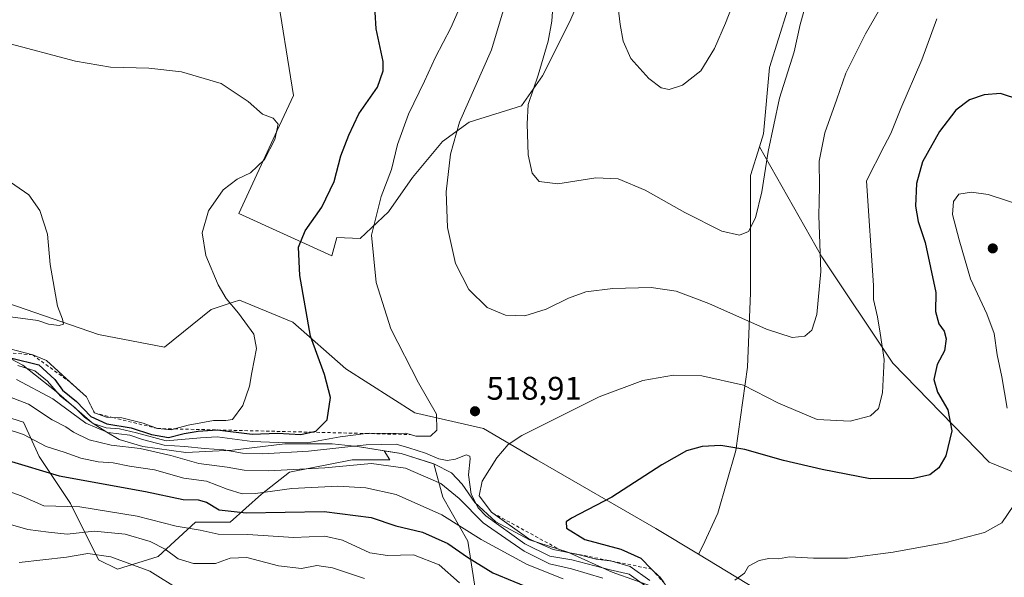
# Model space of a CAD drawing. Units: metres. Extents: x 577005 to 580474, y 4705725 to 4708077.
# Drawn here: x 577856 to 578157, y 4706105 to 4706275 of the extents above; entities that cross this region are included whole.
import ezdxf

# ---------------------------------------------------------------- set-up
doc = ezdxf.new("R2010")
doc.units = ezdxf.units.M
doc.header["$MEASUREMENT"] = 0
doc.linetypes.add('DGN Style 2', pattern=[1.648017, 0.98881, -0.659207])
for name, color, linetype, lineweight in [('Arbolado forestal CxS', 92, 'Continuous', 0), ('Cultivos herbáceos CxS', 92, 'Continuous', 0), ('Curva de nivel maestra', 30, 'Continuous', 30), ('Curva de nivel normal', 30, 'Continuous', 0), ('Escarpado lineal', 30, 'DGN Style 2', 0), ('Espacio natural protegido', 121, 'Continuous', 13), ('Espacio natural protegido CxS', 121, 'Continuous', 0), ('Matorral CxS', 135, 'Continuous', 0), ('Municipio', 91, 'Continuous', 13), ('Municipio CxS', 4, 'Continuous', 0), ('Punto de cota en terreno', 7, 'Continuous', 0), ('Rótulo de punto de cota en terreno', 7, 'Continuous', 0)]:
    doc.layers.add(name, color=color, linetype=linetype, lineweight=lineweight)
doc.styles.add('Style-Arial', font='txt')

# ---------------------------------------------------------------- blocks, each defined once
blk = doc.blocks.new('*U8')
at = {"layer": 'Cultivos herbáceos CxS', "color": 92, "linetype": 'Continuous', "lineweight": 0}
for points in [[(578091.0623, 4706278.4271, 508.1724), (578085.5105, 4706260.8475, 507.8813), (578083.6599, 4706240.4937, 508.8187), (578082.4263, 4706236.4901, 508.6807), (578079.7355, 4706227.7581, 508.7203), (578079.7505, 4706191.8553, 513.0566), (578078.8391, 4706169.0607, 518.2556), (578075.1919, 4706143.5311, 524.9367), (578069.7209, 4706124.3835, 527.8112), (578065.1617, 4706114.3547, 528.5825), (578063.7551, 4706111.7857, 528.6119), (578050.7185, 4706119.6759, 526.5645), (578014.3297, 4706140.7435, 521.3703), (577998.0499, 4706150.3201, 518.8356), (577976.9835, 4706155.1081, 521.1772), (577955.9162, 4706168.5141, 523.8051), (577939.6374, 4706182.8793, 526.3899), (577923.3579, 4706189.5823, 529.3946), (577921.3896, 4706188.9261, 529.9163), (577914.7395, 4706186.7097, 531.5541), (577900.3753, 4706175.2183, 533.8094), (577880.2655, 4706179.0489, 534.798), (577852.4951, 4706188.6255, 535.9499)], [(577934.4605, 4706286.0887, 529.1713), (577939.9011, 4706252.2939, 529.3194), (577934.9381, 4706241.5829, 530.1167), (577923.1603, 4706216.1641, 529.5281), (577951.6165, 4706203.1829, 523.4015), (577953.1741, 4706208.8221, 523.5926), (577960.2695, 4706208.4251, 521.7799), (577968.9604, 4706216.6585, 519.6708), (577976.2792, 4706227.1787, 518.7337), (577985.4273, 4706238.1567, 516.7651), (577993.6615, 4706244.1029, 515.0752), (578009.6705, 4706249.1349, 511.3934), (578016.0745, 4706258.2825, 510.4253), (578024.308, 4706274.7491, 508.6906), (578031.1697, 4706290.3007, 507.4962)]]:
    blk.add_polyline3d(points, dxfattribs=at)
blk = doc.blocks.new('5PATER')
at = {"layer": 'Punto de cota en terreno', "linetype": 'Continuous', "lineweight": 0}
h = blk.add_hatch(color=51, dxfattribs=at)
edge = h.paths.add_edge_path()
edge.add_ellipse((0, 0), major_axis=(-0.11, -0.111), ratio=0.999422, start_angle=0, end_angle=360)

msp = doc.modelspace()

# ---------------------------------------------------------------- linework, layer by layer
at = {"layer": 'Arbolado forestal CxS', "color": 92, "linetype": 'Continuous', "lineweight": 0}
for points in [[(578031.1697, 4706290.3007, 507.4962), (578024.308, 4706274.7491, 508.6906), (578016.0745, 4706258.2825, 510.4253), (578009.6705, 4706249.1349, 511.3934), (577993.6615, 4706244.1029, 515.0752), (577985.4273, 4706238.1567, 516.7651), (577976.2792, 4706227.1787, 518.7337), (577968.9604, 4706216.6585, 519.6708), (577960.2695, 4706208.4251, 521.7799), (577953.1741, 4706208.8221, 523.5926), (577951.6165, 4706203.1829, 523.4015), (577923.1603, 4706216.1641, 529.5281), (577934.9381, 4706241.5829, 530.1167), (577939.9011, 4706252.2939, 529.3194), (577934.4605, 4706286.0887, 529.1713)], [(577951.6165, 4706203.1829, 523.4015), (577953.1741, 4706208.8221, 523.5926), (577960.2695, 4706208.4251, 521.7799), (577968.9604, 4706216.6585, 519.6708), (577976.2792, 4706227.1787, 518.7337), (577985.4273, 4706238.1567, 516.7651), (577993.6615, 4706244.1029, 515.0752), (578009.6705, 4706249.1349, 511.3934), (578016.0745, 4706258.2825, 510.4253), (578024.308, 4706274.7491, 508.6906), (578031.1697, 4706290.3007, 507.4962)], [(577934.4605, 4706286.0887, 529.1713), (577939.9011, 4706252.2939, 529.3194), (577934.9381, 4706241.5829, 530.1167), (577923.1603, 4706216.1641, 529.5281), (577951.6165, 4706203.1829, 523.4015)], [(578183.0115, 4706127.5977, 533.919), (578152.7647, 4706140.0069, 527.5824), (578123.2931, 4706170.2547, 520.4978), (578101.5775, 4706202.8289, 514.8357), (578082.4263, 4706236.4901, 508.6807), (578083.6599, 4706240.4937, 508.8187), (578085.5105, 4706260.8475, 507.8813), (578091.0623, 4706278.4271, 508.1724)], [(578091.0623, 4706278.4271, 508.1724), (578085.5105, 4706260.8475, 507.8813), (578083.6599, 4706240.4937, 508.8187), (578082.4263, 4706236.4901, 508.6807)], [(578210.6375, 4706037.3203, 543.1747), (578152.2239, 4706061.2609, 537.5842), (578112.9623, 4706078.4983, 532.7274), (578087.1073, 4706097.6505, 530.5035), (578063.7551, 4706111.7857, 528.6119), (578065.1617, 4706114.3547, 528.5825), (578069.7209, 4706124.3835, 527.8112), (578075.1919, 4706143.5311, 524.9367), (578078.8391, 4706169.0607, 518.2556), (578079.7505, 4706191.8553, 513.0566), (578079.7355, 4706227.7581, 508.7203), (578082.4263, 4706236.4901, 508.6807), (578101.5775, 4706202.8289, 514.8357), (578123.2931, 4706170.2547, 520.4978), (578152.7647, 4706140.0069, 527.5824), (578183.0115, 4706127.5977, 533.919)], [(578082.4263, 4706236.4901, 508.6807), (578079.7355, 4706227.7581, 508.7203), (578079.7505, 4706191.8553, 513.0566), (578078.8391, 4706169.0607, 518.2556), (578075.1919, 4706143.5311, 524.9367), (578069.7209, 4706124.3835, 527.8112), (578065.1617, 4706114.3547, 528.5825), (578063.7551, 4706111.7857, 528.6119)], [(578082.4263, 4706236.4901, 508.6807), (578101.5775, 4706202.8289, 514.8357), (578123.2931, 4706170.2547, 520.4978), (578152.7647, 4706140.0069, 527.5824), (578183.0115, 4706127.5977, 533.919), (578199.2987, 4706125.2707, 536.2597), (578221.7907, 4706140.0063, 534.6319), (578237.3025, 4706153.1909, 531.8361), (578255.9161, 4706140.7819, 529.6905), (578272.9783, 4706111.3097, 530.2361), (578295.4695, 4706075.6331, 531.9687), (578320.2877, 4706068.6525, 530.3036), (578359.8419, 4706069.4279, 531.9166), (578362.9423, 4706069.2399, 532.2825), (578385.4363, 4706067.8765, 532.8395), (578401.0431, 4706062.9631, 532.8453)], [(578082.4263, 4706236.4901, 508.6807), (578101.5775, 4706202.8289, 514.8357), (578123.2931, 4706170.2547, 520.4978), (578152.7647, 4706140.0069, 527.5824), (578183.0115, 4706127.5977, 533.919), (578199.2987, 4706125.2707, 536.2597), (578221.7907, 4706140.0063, 534.6319), (578237.3025, 4706153.1909, 531.8361), (578255.9161, 4706140.7819, 529.6905), (578272.9783, 4706111.3097, 530.2361), (578295.4695, 4706075.6331, 531.9687), (578320.2877, 4706068.6525, 530.3036), (578359.8419, 4706069.4279, 531.9166), (578362.9423, 4706069.2399, 532.2825), (578385.4363, 4706067.8765, 532.8395), (578401.0431, 4706062.9631, 532.8453)], [(577844.8341, 4706156.0667, 508.7672), (577857.2823, 4706152.2363, 507.472), (577862.0703, 4706141.7025, 503.6763), (577871.6461, 4706127.3383, 496.6411), (577880.2643, 4706110.1015, 485.5799), (577886.0097, 4706107.2291, 484.3963), (577898.4587, 4706111.0589, 488.8587), (577909.9503, 4706121.5923, 497.0482), (577920.4839, 4706121.5923, 499.2633), (577930.0603, 4706130.2107, 506.2527), (577938.6789, 4706136.9139, 511.6589), (577957.8311, 4706140.7439, 514.1932), (577969.3221, 4706140.7439, 512.7659), (577967.6267, 4706143.4567, 515.3584), (577968.1785, 4706143.3703, 515.3077), (577972.8027, 4706142.6457, 514.8701), (577982.8335, 4706139.4353, 514.7123), (577985.6017, 4706129.2525, 508.8497), (577993.2621, 4706115.8459, 503.6244), (577996.1345, 4706096.6941, 494.7432)], [(577967.6267, 4706143.4567, 515.3584), (577969.3221, 4706140.7439, 512.7659), (577957.8311, 4706140.7439, 514.1932), (577938.6789, 4706136.9139, 511.6589), (577930.0603, 4706130.2107, 506.2527), (577920.4839, 4706121.5923, 499.2633), (577909.9503, 4706121.5923, 497.0482), (577898.4587, 4706111.0589, 488.8587), (577886.0097, 4706107.2291, 484.3963), (577880.2643, 4706110.1015, 485.5799), (577871.6461, 4706127.3383, 496.6411), (577862.0703, 4706141.7025, 503.6763), (577857.2823, 4706152.2363, 507.472), (577844.8341, 4706156.0667, 508.7672)], [(577967.6267, 4706143.4567, 515.3584), (577968.1785, 4706143.3703, 515.3077), (577972.8027, 4706142.6457, 514.8701), (577982.8335, 4706139.4353, 514.7123), (577985.6017, 4706129.2525, 508.8497), (577993.2621, 4706115.8459, 503.6244), (577996.1345, 4706096.6941, 494.7432), (577996.1341, 4706074.6689, 483.8132), (577995.0851, 4706058.4123, 476.1117)], [(578063.7551, 4706111.7857, 528.6119), (578087.1073, 4706097.6505, 530.5035), (578112.9623, 4706078.4983, 532.7274), (578152.2239, 4706061.2609, 537.5842), (578210.6375, 4706037.3203, 543.1747), (578232.6625, 4706021.9989, 542.228), (578253.5035, 4706007.8801, 540.541)]]:
    msp.add_polyline3d(points, dxfattribs=at)
at = {"layer": 'Cultivos herbáceos CxS', "color": 92, "linetype": 'Continuous', "lineweight": 0}
for points in [[(577951.6165, 4706203.1829, 523.4015), (577953.1741, 4706208.8221, 523.5926), (577960.2695, 4706208.4251, 521.7799), (577968.9604, 4706216.6585, 519.6708), (577976.2792, 4706227.1787, 518.7337), (577985.4273, 4706238.1567, 516.7651), (577993.6615, 4706244.1029, 515.0752), (578009.6705, 4706249.1349, 511.3934), (578016.0745, 4706258.2825, 510.4253), (578024.308, 4706274.7491, 508.6906), (578031.1697, 4706290.3007, 507.4962)], [(577934.4605, 4706286.0887, 529.1713), (577939.9011, 4706252.2939, 529.3194), (577934.9381, 4706241.5829, 530.1167), (577923.1603, 4706216.1641, 529.5281), (577951.6165, 4706203.1829, 523.4015)], [(578091.0623, 4706278.4271, 508.1724), (578085.5105, 4706260.8475, 507.8813), (578083.6599, 4706240.4937, 508.8187), (578082.4263, 4706236.4901, 508.6807)], [(578082.4263, 4706236.4901, 508.6807), (578079.7355, 4706227.7581, 508.7203), (578079.7505, 4706191.8553, 513.0566), (578078.8391, 4706169.0607, 518.2556), (578075.1919, 4706143.5311, 524.9367), (578069.7209, 4706124.3835, 527.8112), (578065.1617, 4706114.3547, 528.5825), (578063.7551, 4706111.7857, 528.6119)], [(578063.7551, 4706111.7857, 528.6119), (578050.7185, 4706119.6759, 526.5645), (578014.3297, 4706140.7435, 521.3703), (577998.0499, 4706150.3201, 518.8356), (577976.9835, 4706155.1081, 521.1772), (577955.9162, 4706168.5141, 523.8051), (577939.6374, 4706182.8793, 526.3899), (577923.3579, 4706189.5823, 529.3946), (577921.3896, 4706188.9261, 529.9163), (577914.7395, 4706186.7097, 531.5541), (577900.3753, 4706175.2183, 533.8094), (577880.2655, 4706179.0489, 534.798), (577852.4951, 4706188.6255, 535.9499), (577819.9365, 4706188.6257, 537.1471), (577797.9116, 4706188.6257, 537.2219), (577774.9287, 4706190.5413, 536.4092), (577741.4123, 4706190.5415, 536.0764), (577707.8967, 4706202.9907, 534.5332), (577682.0415, 4706210.6521, 535.4859), (577676.5867, 4706205.1967, 523.2739)]]:
    msp.add_polyline3d(points, dxfattribs=at)
at = {"layer": 'Curva de nivel maestra', "color": 30, "linetype": 'Continuous', "lineweight": 30, "flags": 128}
for points, elevation in [([(577945.3052, 4706149.1657), (577946.69, 4706149.4601), (577950.23, 4706152.9601), (577951.17, 4706159.7901), (577949.4, 4706166.8201), (577945.1, 4706178.5901), (577941.84, 4706197.1501), (577941.38, 4706205.8001), (577943.44, 4706210.8601), (577948.58, 4706218.1001), (577952.28, 4706225.9601), (577954.34, 4706233.7501), (577956.84, 4706240.1201), (577959.89, 4706246.6501), (577965.6, 4706254.8401), (577967.36, 4706259.8201), (577967.31, 4706262.6601), (577965.16, 4706272.6701), (577964.83, 4706277.7701)], 525), ([(578162.1, 4706250.8901), (578156.22, 4706252.8801), (578151.19, 4706252.5001), (578146.72, 4706250.8801), (578142.49, 4706247.7201), (578137.53, 4706241.2801), (578132.32, 4706231.9501), (578130.46, 4706225.2801), (578130.22, 4706218.3601), (578131.04, 4706213.6901), (578133.12, 4706207.2201), (578136.4, 4706191.8901), (578136.33, 4706186.0701), (578137.32, 4706182.3501), (578139, 4706180.1201), (578139.6, 4706177.7901), (578139.11, 4706174.1201), (578136.84, 4706169.9301), (578135.8, 4706165.3101), (578136.93, 4706161.4201), (578140.05, 4706155.9801), (578141.28, 4706149.5501), (578139.48, 4706141.9301), (578137.34, 4706138.2001), (578134.6, 4706136.1301), (578129.56, 4706135.0201), (578116.36, 4706134.8501), (578101.6, 4706137.7801), (578089.86, 4706140.5201), (578077.94, 4706143.9001), (578070.63, 4706145.0501), (578064.91, 4706144.8001), (578060.08, 4706143.4901), (578052.58, 4706139.2001), (578037.3, 4706129.2501), (578024.95, 4706122.8501), (578023.31, 4706121.7001), (578023.38, 4706119.8001), (578029.03, 4706116.2901), (578039.99, 4706113.3401), (578046.15, 4706110.6401), (578049.4633, 4706107.2627), (578051.84, 4706104.8401), (578053.0546, 4706103.1985)], 525), ([(577853.67, 4706171.8201), (577861.99, 4706169.8001), (577866.86, 4706165.3201), (577869.25, 4706161.9901), (577873.44, 4706158.5701), (577877.84, 4706153.9901), (577882.79, 4706151.7201), (577890.22, 4706150.4801), (577896.48, 4706148.4101), (577901.6, 4706147.5801), (577906.46, 4706148.8101), (577910.7, 4706149.4701), (577916.51, 4706149.8501), (577927.24, 4706148.5901), (577934.97, 4706148.8701), (577942.08, 4706148.4801), (577945.3052, 4706149.1657)], 525), ([(577852.54, 4706140.4601), (577868.22, 4706135.8501), (577894.57, 4706131.0001), (577906.1, 4706128.5801), (577910.68, 4706128.5001), (577913.28, 4706127.7601), (577917.18, 4706125.3401), (577925.38, 4706124.4801), (577949.28, 4706124.8801), (577963.64, 4706123.0901), (577971.15, 4706120.4901), (577979.36, 4706118.5101), (577987.1, 4706115.0701), (577993.11, 4706110.8601), (578000.87, 4706106.0801), (578013.73, 4706100.8401)], 500)]:
    msp.add_lwpolyline(points, dxfattribs=dict(at, elevation=elevation))
at = {"layer": 'Curva de nivel normal', "color": 30, "linetype": 'Continuous', "lineweight": 0, "flags": 128}
for points, elevation in [([(578086.44, 4706311.3001), (578072.08, 4706274.4001), (578068.7, 4706266.6601), (578064.47, 4706259.7701), (578058.92, 4706255.4401), (578054.78, 4706254.0901), (578052.34, 4706254.6001), (578048.61, 4706257.4601), (578043.12, 4706263.6001), (578040.77, 4706268.9301), (578039.84, 4706273.9901), (578036.88, 4706299.0301)], 505), ([(578125.25, 4706289.1101), (578114.87, 4706271.1101), (578108.9, 4706259.1201), (578106.15, 4706251.1201), (578102.47, 4706240.7901), (578100.69, 4706232.1201), (578100.86, 4706224.3901), (578100.67, 4706215.4001), (578101.24, 4706198.3901), (578100.04, 4706185.2201), (578098.52, 4706180.4501), (578096.3, 4706178.5601), (578092.46, 4706178.1801), (578084.56, 4706180.6901), (578066.98, 4706188.5401), (578056.93, 4706192.3001), (578049.3, 4706193.4401), (578037.63, 4706193.2101), (578029.3, 4706192.1401), (578024.01, 4706190.2301), (578017.16, 4706186.8001), (578010.68, 4706184.8201), (578004.74, 4706184.9701), (577999.14, 4706187.3901), (577993.5, 4706192.8801), (577989.49, 4706200.8601), (577987.02, 4706211.7901), (577986.57, 4706222.7401), (577987.97, 4706234.2601), (577990.66, 4706244.0701), (578000.46, 4706266.2801), (578005.52, 4706283.4301)], 515), ([(578098.51, 4706286.7801), (578094.89, 4706274.0101), (578093.07, 4706265.6301), (578088.6, 4706251.4201), (578085.1, 4706235.1601), (578083.17, 4706222.8101), (578081.21, 4706214.7901), (578079.06, 4706210.6301), (578076.33, 4706209.4501), (578070.93, 4706210.7601), (578059.57, 4706216.4001), (578047.44, 4706223.2801), (578039.22, 4706226.7901), (578032.39, 4706227.0701), (578020.76, 4706225.1901), (578015.06, 4706225.9301), (578012.96, 4706228.5201), (578011.66, 4706234.1001), (578011.41, 4706243.5701), (578011.72, 4706249.5101), (578014.75, 4706258.5101), (578017.85, 4706268.8501), (578018.9, 4706275.0501), (578019.47, 4706282.5101)], 510), ([(577855.5, 4706169.6201), (577860.73, 4706167.9501), (577864.62, 4706164.7401), (577868.59, 4706160.2301), (577872.94, 4706156.7501), (577875.91, 4706153.7301), (577878.62, 4706151.8001), (577882.58, 4706150.5301), (577886.64, 4706150.1601), (577891.88, 4706148.9601), (577900.95, 4706146.5101), (577911.48, 4706147.4801), (577916.57, 4706147.7101), (577927.22, 4706146.3601), (577935.2, 4706146.0201), (577944.11, 4706145.9301), (577954.21, 4706147.7001), (577962.0794, 4706148.7647), (577963.08, 4706148.9001), (577969.09, 4706148.7701), (577974.03, 4706148.8901), (577975.66, 4706148.4401), (577977.3, 4706147.9901), (577981.82, 4706147.9201), (577983.75, 4706149.7901), (577983.66, 4706154.6801), (577978.12, 4706164.2401), (577969.63, 4706180.7801), (577965.14, 4706194.9501), (577963.73, 4706209.5001), (577966.68, 4706221.3801), (577969.82, 4706229.6201), (577971.73, 4706237.2301), (577975.04, 4706246.5201), (577979.95, 4706256.6901), (577983.34, 4706263.9801), (577988.04, 4706272.9301), (577990.28, 4706278.1101)], 520), ([(578136.72, 4706275.7801), (578132.18, 4706263.1601), (578125.71, 4706248.3001), (578122.69, 4706240.6601), (578120.64, 4706236.7701), (578115.24, 4706226.1201), (578117.3, 4706194.1201), (578117.36, 4706189.7901), (578118.52, 4706184.4501), (578119.36, 4706179.4501), (578120.57, 4706171.3801), (578120.14, 4706161.1701), (578118.87, 4706156.3801), (578116.45, 4706154.1501), (578110.18, 4706152.5401), (578100.16, 4706153.0001), (578088.3, 4706158.0601), (578077.54, 4706163.5201), (578064.86, 4706166.4601), (578056.11, 4706166.6001), (578046.75, 4706165.0301), (578033.43, 4706160.0001), (578009.78, 4706148.1701), (578005.53, 4706145.3901), (578002.09, 4706141.3201), (577997.61, 4706134.1701), (577996.7, 4706129.7201), (578000.5, 4706124.6601), (578000.8392, 4706124.4187), (578011.88, 4706116.5601), (578019.38, 4706113.2801), (578022.3602, 4706112.6721), (578027.32, 4706111.6601), (578032.5, 4706110.3101), (578036.6349, 4706109.8231), (578037, 4706109.7801), (578037.2983, 4706109.6907), (578042.87, 4706108.0201), (578048.9, 4706103.7301)], 520), ([(577851.67, 4706268.4701), (577873.14, 4706262.7401), (577883.9, 4706260.9601), (577895.62, 4706260.6201), (577905.61, 4706259.5201), (577917.78, 4706255.9301), (577925.98, 4706250.4601), (577930.38, 4706246.5301), (577933.68, 4706245.3401), (577935.16, 4706243.5201), (577934.21, 4706238.8101), (577930.97, 4706232.6301), (577926.72, 4706228.5701), (577922.62, 4706226.5901), (577918.32, 4706223.3501), (577913.88, 4706216.9001), (577911.97, 4706210.2301), (577913.08, 4706203.2501), (577916.81, 4706194.3301), (577919.25, 4706190.0701), (577923.09, 4706185.5701), (577927.74, 4706179.1601), (577928.54, 4706174.8001), (577927.1, 4706167.4901), (577926.44, 4706163.2601), (577924.38, 4706157.3201), (577921.25, 4706153.0501), (577919.18, 4706152.7801), (577915.43, 4706152.7301), (577907.64, 4706151.3401), (577903.5141, 4706150.1647), (577902.55, 4706149.8901), (577898.27, 4706150.2901), (577893.88, 4706151.8901), (577887.31, 4706153.5801), (577884.5508, 4706153.6683), (577882.62, 4706153.7301), (577878.98, 4706155.0401), (577876.55, 4706160.0301), (577871.41, 4706164.5601), (577864.29, 4706171.1201), (577860.08, 4706172.8201), (577853.14, 4706174.7001)], 530), ([(577853.31, 4706184.4601), (577861.64, 4706183.4001), (577864.97, 4706182.1901), (577868.15, 4706181.8001), (577869.5, 4706182.2001), (577869.22, 4706183.7601), (577867.64, 4706187.7201), (577865.48, 4706200.5601), (577864.62, 4706209.8101), (577862.32, 4706217.0601), (577858.91, 4706221.8201), (577844.35, 4706231.8301)], 535), ([(578158.25, 4706156.5701), (578156.61, 4706166.0901), (578155.15, 4706172.8001), (578154.25, 4706179.3801), (578152.01, 4706185.3901), (578147.02, 4706196.1501), (578143.6, 4706208.0901), (578141.52, 4706215.8301), (578141.79, 4706219.8401), (578143.42, 4706222.0601), (578147.32, 4706222.6801), (578152.47, 4706221.9601), (578162.75, 4706218.5401)], 530), ([(577855.12, 4706165.2701), (577866.22, 4706159.3701), (577876.33, 4706151.9201), (577883.11, 4706149.0601), (577889.79, 4706148.2201), (577893.68, 4706146.9601), (577900.31, 4706145.2201), (577906.64, 4706144.8201), (577912.62, 4706144.1201), (577918.58, 4706143.7601), (577924.29, 4706142.7801), (577930.46, 4706142.5601), (577944.52, 4706143.4001), (577962.12, 4706145.2801), (577971.25, 4706145.4601), (577975.22, 4706144.3501), (577980.3, 4706142.7501), (577984.34, 4706141.0001), (577986.88, 4706140.4601), (577989.43, 4706140.9201), (577992.75, 4706142.2401), (577993.81, 4706141.8401), (577993.9, 4706140.9801), (577993.44, 4706136.0601), (577994.21, 4706130.1601), (577996.36, 4706126.0401), (577998.76, 4706123.5401), (578010.66, 4706114.9601), (578018.34, 4706111.2501), (578025.09, 4706110.0601), (578036.74, 4706107.0501), (578042.63, 4706105.6601), (578047.23, 4706102.2901)], 515), ([(577851.66, 4706160.5001), (577858.79, 4706157.7201), (577866.03, 4706152.9901), (577870.2, 4706150.7901), (577872.59, 4706149.1801), (577877.36, 4706146.8401), (577884.06, 4706145.2001), (577893, 4706144.1601), (577902.36, 4706142.0601), (577910.97, 4706139.6201), (577919.64, 4706138.4801), (577924.79, 4706137.5401), (577932.25, 4706137.2801), (577949.46, 4706138.2901), (577963.74, 4706139.5701), (577974.14, 4706138.1101), (577985.01, 4706133.4101), (577990.56, 4706128.8601), (577997.87, 4706121.3601), (578010.48, 4706112.7001), (578018.18, 4706108.9001), (578024.94, 4706107.3401), (578034.5, 4706104.4401)], 510), ([(577851.97, 4706150.1701), (577857.31, 4706148.4201), (577864.19, 4706144.8201), (577869.75, 4706143.0401), (577874.79, 4706141.2101), (577880.14, 4706140.0801), (577884.68, 4706139.7401), (577889.68, 4706138.7501), (577897.31, 4706137.5901), (577906.34, 4706135.1101), (577913.31, 4706134.1201), (577919.57, 4706131.7201), (577924.13, 4706130.2501), (577928.29, 4706130.3401), (577939.4, 4706131.9201), (577953.42, 4706132.5901), (577961.99, 4706132.1401), (577971.34, 4706130.0401), (577985.3, 4706123.8201), (577997.3, 4706116.3201), (578011.36, 4706108.6001), (578022.44, 4706104.3001)], 505), ([(577846.2, 4706133.3401), (577856.54, 4706129.6401), (577863.52, 4706126.6501), (577874.51, 4706126.2601), (577892.1, 4706123.4101), (577903.95, 4706120.4301), (577911.36, 4706119.1801), (577916.82, 4706117.9801), (577925.94, 4706117.8201), (577939.88, 4706116.9601), (577949.5, 4706117.3401), (577954.85, 4706116.1401), (577963.28, 4706112.2601), (577968.69, 4706111.3901), (577976.56, 4706111.5601), (577984.41, 4706108.5901), (577990.66, 4706103.0201)], 495), ([(578074.9, 4706103.8101), (578077.92, 4706106.0001), (578079.12, 4706108.0901), (578082.34, 4706109.8701), (578085.29, 4706110.4501), (578088.32, 4706110.3401), (578091.61, 4706110.9801), (578099, 4706110.5701), (578109.43, 4706110.6401), (578123.33, 4706112.3801), (578139.63, 4706115.4201), (578151.3, 4706118.4201), (578156.63, 4706121.3801), (578160.26, 4706126.8201)], 530), ([(577852.58, 4706121.1001), (577858.64, 4706119.3501), (577864.9, 4706118.5201), (577870.59, 4706117.9401), (577878.86, 4706118.8301), (577888.33, 4706117.9201), (577895.98, 4706115.6801), (577900.64, 4706113.3401), (577904.64, 4706110.4201), (577909.31, 4706108.9201), (577915.97, 4706108.9901), (577920.55, 4706110.5901), (577925.56, 4706110.8201), (577935.26, 4706108.2301), (577942.32, 4706107.4201), (577947.05, 4706108.3601), (577951.86, 4706107.6001), (577961.66, 4706104.3601)], 490), ([(577905.37, 4706100.6701), (577895.9, 4706106.5801), (577883.97, 4706111.0101), (577876.97, 4706112.0101), (577870.39, 4706110.8801), (577855.92, 4706109.2301)], 485)]:
    msp.add_lwpolyline(points, dxfattribs=dict(at, elevation=elevation))
at = {"layer": 'Escarpado lineal', "color": 30, "linetype": 'DGN Style 2', "lineweight": 0}
for points in [[(577840.97, 4706174.6201, 531.1654), (577860.08, 4706172.8201, 530.5925), (577871.41, 4706164.5601, 529.9663), (577876.55, 4706160.0301, 529.9831), (577878.98, 4706155.0401, 526.5944), (577884.5508, 4706153.6683, 528.5547), (577898.27, 4706150.2901, 527.4947), (577903.5141, 4706150.1647, 528.6889), (577945.3052, 4706149.1657, 525.7077), (577962.0794, 4706148.7647, 522.1121), (577975.66, 4706148.4401, 520.9007)], [(578000.69, 4706124.5001, 519.9007), (578000.8392, 4706124.4187, 520.0215), (578022.3602, 4706112.6721, 521.1901), (578036.6349, 4706109.8231, 521.3675), (578037.2983, 4706109.6907, 521.4182), (578049.4633, 4706107.2627, 524.6545), (578053.0546, 4706103.1985, 524.0656), (578060.6485, 4706094.6047, 524.7369), (578078.3347, 4706086.3148, 526.7392), (578090.4179, 4706080.6512, 524.964), (578108.64, 4706072.1101, 529.2378), (578119.0831, 4706066.116, 529.8055), (578126.0168, 4706062.1361, 531.1712), (578142.23, 4706052.8301, 529.3953), (578160.455, 4706045.9433, 532.9322)]]:
    msp.add_polyline3d(points, dxfattribs=at)
at = {"layer": 'Espacio natural protegido', "color": 121, "linetype": 'Continuous', "lineweight": 13, "flags": 128}
msp.add_lwpolyline([(578052.253, 4706101.012), (578037.387, 4706106.27), (578023.789, 4706112.423), (578012.101, 4706116.172), (578001.805, 4706121.707), (577995.318, 4706127.645), (577991.498, 4706133.215), (577988.19, 4706136.754), (577982.979, 4706139.395), (577972.815, 4706142.644), (577959.479, 4706144.733), (577951.732, 4706145.582), (577937.257, 4706145.632), (577921.262, 4706143.642), (577906.915, 4706142.932), (577893.833, 4706144.768), (577886.591, 4706146.89), (577882.778, 4706149.156), (577878.328, 4706152.055), (577867.263, 4706161.651), (577857.09, 4706169.728), (577851.498, 4706172.621)], dxfattribs=at)
at = {"layer": 'Espacio natural protegido CxS', "color": 121, "linetype": 'Continuous', "lineweight": 0, "flags": 128}
msp.add_lwpolyline([(577851.498, 4706172.621), (577857.09, 4706169.728), (577867.263, 4706161.651), (577878.328, 4706152.055), (577882.778, 4706149.156), (577886.591, 4706146.89), (577893.833, 4706144.768), (577906.915, 4706142.932), (577921.262, 4706143.642), (577937.257, 4706145.632), (577951.732, 4706145.582), (577959.479, 4706144.733), (577972.815, 4706142.644), (577982.979, 4706139.395), (577988.19, 4706136.754), (577991.498, 4706133.215), (577995.318, 4706127.645), (578001.805, 4706121.707), (578012.101, 4706116.172), (578023.789, 4706112.423), (578037.387, 4706106.27), (578052.253, 4706101.012)], dxfattribs=at)
at = {"layer": 'Matorral CxS', "color": 135, "linetype": 'Continuous', "lineweight": 0}
for points in [[(578063.7551, 4706111.7857, 528.6119), (578050.7185, 4706119.6759, 526.5645), (578014.3297, 4706140.7435, 521.3703), (577998.0499, 4706150.3201, 518.8356), (577976.9835, 4706155.1081, 521.1772), (577955.9162, 4706168.5141, 523.8051), (577939.6374, 4706182.8793, 526.3899), (577923.3579, 4706189.5823, 529.3946), (577921.3896, 4706188.9261, 529.9163), (577914.7395, 4706186.7097, 531.5541), (577900.3753, 4706175.2183, 533.8094), (577880.2655, 4706179.0489, 534.798), (577852.4951, 4706188.6255, 535.9499), (577819.9365, 4706188.6257, 537.1471), (577797.9116, 4706188.6257, 537.2219), (577774.9287, 4706190.5413, 536.4092), (577741.4123, 4706190.5415, 536.0764), (577707.8967, 4706202.9907, 534.5332), (577682.0415, 4706210.6521, 535.4859), (577676.5867, 4706205.1967, 523.2739)], [(577852.4951, 4706188.6255, 535.9499), (577880.2655, 4706179.0489, 534.798), (577900.3753, 4706175.2183, 533.8094), (577914.7395, 4706186.7097, 531.5541), (577921.3896, 4706188.9261, 529.9163), (577923.3579, 4706189.5823, 529.3946), (577939.6374, 4706182.8793, 526.3899), (577955.9162, 4706168.5141, 523.8051), (577976.9835, 4706155.1081, 521.1772), (577998.0499, 4706150.3201, 518.8356), (578014.3297, 4706140.7435, 521.3703), (578050.7185, 4706119.6759, 526.5645), (578063.7551, 4706111.7857, 528.6119), (578087.1073, 4706097.6505, 530.5035), (578112.9623, 4706078.4983, 532.7274), (578152.2239, 4706061.2609, 537.5842), (578210.6375, 4706037.3203, 543.1747)], [(577851.4833, 4706172.6273, 529.0704), (577857.0733, 4706169.7267, 524.8298), (577867.2533, 4706161.6567, 521.0973), (577878.3133, 4706152.0563, 521.7445), (577882.7629, 4706149.1563, 519.1337), (577886.5727, 4706146.8963, 517.37), (577893.8231, 4706144.7665, 515.5227), (577906.9027, 4706142.9363, 516.322), (577921.2429, 4706143.6457, 519.017), (577937.2429, 4706145.6363, 522.8603), (577951.7129, 4706145.5859, 521.5158), (577959.4633, 4706144.7357, 518.7924), (577967.6267, 4706143.4567, 515.3584), (577969.3221, 4706140.7439, 512.7659), (577957.8311, 4706140.7439, 514.1932), (577938.6789, 4706136.9139, 511.6589), (577930.0603, 4706130.2107, 506.2527), (577920.4839, 4706121.5923, 499.2633), (577909.9503, 4706121.5923, 497.0482), (577898.4587, 4706111.0589, 488.8587), (577886.0097, 4706107.2291, 484.3963), (577880.2643, 4706110.1015, 485.5799), (577871.6461, 4706127.3383, 496.6411), (577862.0703, 4706141.7025, 503.6763), (577857.2823, 4706152.2363, 507.472), (577844.8341, 4706156.0667, 508.7672)], [(577996.1345, 4706096.6941, 494.7432), (577993.2621, 4706115.8459, 503.6244), (577985.6017, 4706129.2525, 508.8497), (577982.8335, 4706139.4353, 514.7123), (577972.8027, 4706142.6457, 514.8701), (577968.1785, 4706143.3703, 515.3077), (577967.6267, 4706143.4567, 515.3584), (577959.4633, 4706144.7357, 518.7924), (577951.7129, 4706145.5859, 521.5158), (577937.2429, 4706145.6363, 522.8603), (577921.2429, 4706143.6457, 519.017), (577906.9027, 4706142.9363, 516.322), (577893.8231, 4706144.7665, 515.5227), (577886.5727, 4706146.8963, 517.37), (577882.7629, 4706149.1563, 519.1337), (577878.3133, 4706152.0563, 521.7445), (577867.2533, 4706161.6567, 521.0973), (577857.0733, 4706169.7267, 524.8298), (577851.4833, 4706172.6273, 529.0704)], [(577851.4833, 4706172.6273, 529.0704), (577857.0733, 4706169.7267, 524.8298), (577867.2533, 4706161.6567, 521.0973), (577878.3133, 4706152.0563, 521.7445), (577882.7629, 4706149.1563, 519.1337), (577886.5727, 4706146.8963, 517.37), (577893.8231, 4706144.7665, 515.5227), (577906.9027, 4706142.9363, 516.322), (577921.2429, 4706143.6457, 519.017), (577937.2429, 4706145.6363, 522.8603), (577951.7129, 4706145.5859, 521.5158), (577959.4633, 4706144.7357, 518.7924), (577967.6267, 4706143.4567, 515.3584)], [(577967.6267, 4706143.4567, 515.3584), (577969.3221, 4706140.7439, 512.7659), (577957.8311, 4706140.7439, 514.1932), (577938.6789, 4706136.9139, 511.6589), (577930.0603, 4706130.2107, 506.2527), (577920.4839, 4706121.5923, 499.2633), (577909.9503, 4706121.5923, 497.0482), (577898.4587, 4706111.0589, 488.8587), (577886.0097, 4706107.2291, 484.3963), (577880.2643, 4706110.1015, 485.5799), (577871.6461, 4706127.3383, 496.6411), (577862.0703, 4706141.7025, 503.6763), (577857.2823, 4706152.2363, 507.472), (577844.8341, 4706156.0667, 508.7672)], [(577967.6267, 4706143.4567, 515.3584), (577968.1785, 4706143.3703, 515.3077), (577972.8027, 4706142.6457, 514.8701), (577982.8335, 4706139.4353, 514.7123), (577985.6017, 4706129.2525, 508.8497), (577993.2621, 4706115.8459, 503.6244), (577996.1345, 4706096.6941, 494.7432), (577996.1341, 4706074.6689, 483.8132), (577995.0851, 4706058.4123, 476.1117)], [(578063.7551, 4706111.7857, 528.6119), (578087.1073, 4706097.6505, 530.5035), (578112.9623, 4706078.4983, 532.7274), (578152.2239, 4706061.2609, 537.5842), (578210.6375, 4706037.3203, 543.1747), (578232.6625, 4706021.9989, 542.228), (578253.5035, 4706007.8801, 540.541)]]:
    msp.add_polyline3d(points, dxfattribs=at)
at = {"layer": 'Municipio', "color": 91, "linetype": 'Continuous', "lineweight": 13, "flags": 128}
msp.add_lwpolyline([(578052.253, 4706101.012), (578037.387, 4706106.27), (578023.789, 4706112.423), (578012.101, 4706116.172), (578001.805, 4706121.707), (577995.318, 4706127.645), (577991.498, 4706133.215), (577988.19, 4706136.754), (577982.979, 4706139.395), (577972.815, 4706142.644), (577959.479, 4706144.733), (577951.732, 4706145.582), (577937.257, 4706145.632), (577921.262, 4706143.642), (577906.915, 4706142.932), (577893.833, 4706144.768), (577886.591, 4706146.89), (577882.778, 4706149.156), (577878.328, 4706152.055), (577867.263, 4706161.651), (577857.09, 4706169.728), (577851.498, 4706172.621)], dxfattribs=at)
msp.add_lwpolyline([(578052.253, 4706101.012), (578037.387, 4706106.27), (578023.789, 4706112.423), (578012.101, 4706116.172), (578001.805, 4706121.707), (577995.318, 4706127.645), (577991.498, 4706133.215), (577988.19, 4706136.754), (577982.979, 4706139.395), (577972.815, 4706142.644), (577959.479, 4706144.733), (577951.732, 4706145.582), (577937.257, 4706145.632), (577921.262, 4706143.642), (577906.915, 4706142.932), (577893.833, 4706144.768), (577886.591, 4706146.89), (577882.778, 4706149.156), (577878.328, 4706152.055), (577867.263, 4706161.651), (577857.09, 4706169.728), (577851.498, 4706172.621)], dxfattribs=at)
at = {"layer": 'Municipio CxS', "color": 4, "linetype": 'Continuous', "lineweight": 0, "flags": 128}
for points in [[(578052.253, 4706101.012), (578037.387, 4706106.27), (578023.789, 4706112.423), (578012.101, 4706116.172), (578001.805, 4706121.707), (577995.318, 4706127.645), (577991.498, 4706133.215), (577988.19, 4706136.754), (577982.979, 4706139.395), (577972.815, 4706142.644), (577959.479, 4706144.733), (577951.732, 4706145.582), (577937.257, 4706145.632), (577921.262, 4706143.642), (577906.915, 4706142.932), (577893.833, 4706144.768), (577886.591, 4706146.89), (577882.778, 4706149.156), (577878.328, 4706152.055), (577867.263, 4706161.651), (577857.09, 4706169.728), (577851.498, 4706172.621)], [(577851.498, 4706172.621), (577857.09, 4706169.728), (577867.263, 4706161.651), (577878.328, 4706152.055), (577882.778, 4706149.156), (577886.591, 4706146.89), (577893.833, 4706144.768), (577906.915, 4706142.932), (577921.262, 4706143.642), (577937.257, 4706145.632), (577951.732, 4706145.582), (577959.479, 4706144.733), (577972.815, 4706142.644), (577982.979, 4706139.395), (577988.19, 4706136.754), (577991.498, 4706133.215), (577995.318, 4706127.645), (578001.805, 4706121.707), (578012.101, 4706116.172), (578023.789, 4706112.423), (578037.387, 4706106.27), (578052.253, 4706101.012)]]:
    msp.add_lwpolyline(points, dxfattribs=at)

# ---------------------------------------------------------------- block references
at = {"layer": 'Cultivos herbáceos CxS', "color": 92, "linetype": 'Continuous', "lineweight": 0}
msp.add_blockref('*U8', (0, 0), dxfattribs=at)
at = {"layer": 'Punto de cota en terreno', "color": 7, "linetype": 'Continuous', "lineweight": 0, "xscale": 10, "yscale": 10, "zscale": 10}
for p in [(578153.84, 4706205.44, 531.91), (577995.42, 4706155.58, 518.91)]:
    msp.add_blockref('5PATER', p, dxfattribs=at)

# ---------------------------------------------------------------- texts
at = {"layer": 'Rótulo de punto de cota en terreno', "color": 7, "linetype": 'Continuous', "lineweight": 0, "style": 'Style-Arial'}
msp.add_text('518,91', height=7, dxfattribs=at).set_placement((577998.9478, 4706159.1078))

doc.saveas('drawing.dxf')
